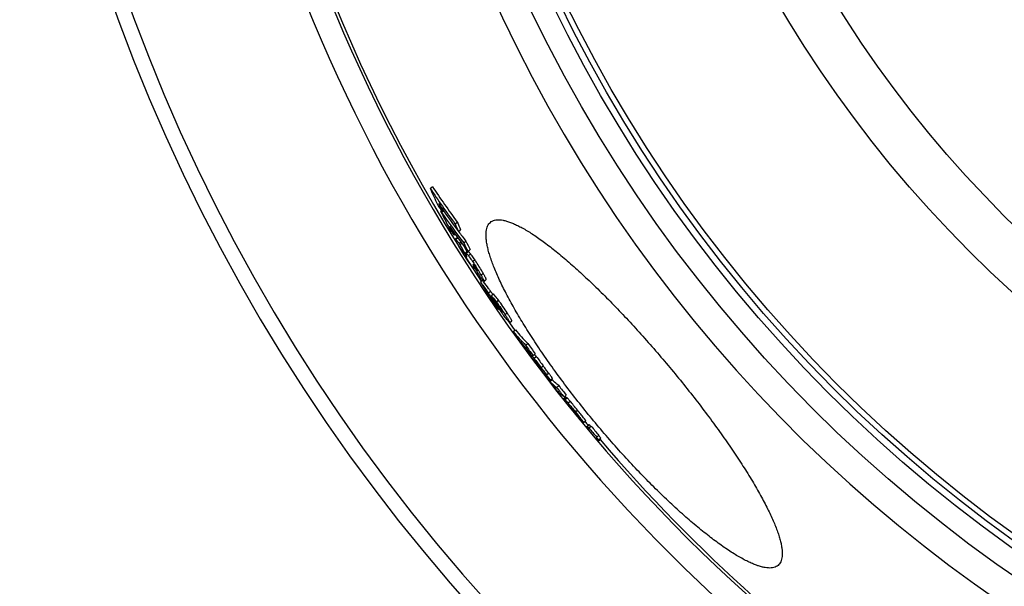
# Model space of a CAD drawing. Units: millimetres. Extents: x -302 to 1883, y 0 to 3899.
# Drawn here: x 186 to 542, y 230 to 435 of the extents above; entities that cross this region are included whole.
import ezdxf

# ---------------------------------------------------------------- set-up
doc = ezdxf.new("R2010")
doc.units = ezdxf.units.MM
doc.header["$LTSCALE"] = 10
doc.layers.add('BEZUGSACHSEN', color=7, linetype='Continuous')

msp = doc.modelspace()

# ---------------------------------------------------------------- linework, layer by layer
at = {"color": 7, "linetype": 'Continuous'}
for p, q in [((334.27, 374.39), (335.05, 375.05)), ((338.04, 366.15), (338.34, 366.4)), ((338.66, 365.94), (339.11, 366.32)), ((343.26, 361.58), (344.04, 362.23)), ((342.92, 357.47), (343.34, 357.82)), ((344.2, 356.64), (343.45, 356.01)), ((344.51, 358.77), (345.29, 359.42)), ((345.04, 354.08), (345.69, 354.63)), ((346.43, 354.67), (347.21, 355.32)), ((346.82, 350.87), (347.59, 351.52)), ((348, 351.6), (347.23, 350.95)), ((347.4, 351.33), (347.39, 351.35)), ((347.97, 351.62), (348.75, 352.27)), ((350.13, 345.41), (350.63, 345.84)), ((350.46, 345.6), (350.67, 345.77)), ((350.46, 345.6), (350.72, 345.26)), ((352.43, 340.53), (353.2, 341.18)), ((353.8, 340.75), (354.57, 341.4)), ((356.42, 335.55), (357.19, 336.2)), ((356.98, 336.03), (356.97, 336.05)), ((357.75, 332.56), (358.03, 332.13)), ((358.5, 332.28), (358.21, 332.74)), ((358.43, 332.23), (358.47, 332.18)), ((359.02, 330.63), (359.2, 330.78)), ((359.04, 331.39), (359.06, 331.37)), ((363.07, 325.86), (363.84, 326.51)), ((364.35, 322.58), (365.12, 323.22)), ((368.84, 317.69), (369.61, 318.33)), ((369.19, 315.78), (369.49, 316.02)), ((371.48, 313.95), (372.25, 314.6)), ((371.91, 313), (372.67, 313.64)), ((372.78, 310.9), (372.93, 311.02)), ((373.1, 310.48), (372.78, 310.9)), ((374.26, 309.32), (374.28, 309.31)), ((374.28, 309.31), (374.35, 309.24)), ((374.35, 309.24), (374.58, 309)), ((374.46, 309.52), (375.23, 310.16)), ((377.6, 304.53), (378.37, 305.17)), ((377.75, 305.02), (378.51, 305.66)), ((380.07, 302.41), (380.84, 303.05)), ((382.76, 298.95), (383.53, 299.59)), ((383.37, 298.89), (382.61, 298.25)), ((385.27, 294.79), (385.23, 294.84)), ((385.3, 294.74), (385.27, 294.79)), ((385.4, 294.62), (385.3, 294.74)), ((385.46, 294.56), (385.4, 294.62)), ((385.54, 294.45), (385.46, 294.56)), ((385.66, 294.55), (385.53, 294.72)), ((385.7, 294.26), (385.54, 294.45)), ((385.85, 294.32), (385.66, 294.55)), ((385.73, 294.6), (385.91, 294.38)), ((386.48, 293.54), (385.85, 294.32)), ((385.91, 294.38), (385.94, 294.34)), ((386.55, 293.59), (386.57, 293.56)), ((386.57, 293.56), (387, 293.03)), ((386.71, 293.21), (386.73, 293.23)), ((386.71, 293.21), (386.95, 292.91)), ((386.84, 293.57), (387.2, 293.12)), ((386.99, 292.92), (386.97, 292.93)), ((387, 293.03), (387.06, 293.08)), ((389.41, 289.91), (389.43, 289.93)), ((389.79, 289.68), (389.74, 289.71)), ((389.82, 289.67), (390.59, 290.32)), ((391.11, 288.34), (391.88, 288.98)), ((391.63, 287.54), (391.61, 287.56)), ((391.67, 287.67), (391.69, 287.64)), ((391.77, 287.75), (392.54, 288.4)), ((392.44, 288.31), (392.36, 288.4)), ((394.5, 284.31), (395.27, 284.95)), ((394.58, 284.42), (395.35, 285.07)), ((395.09, 283.05), (395.86, 283.69)), ((395.09, 282.96), (395.85, 283.61)), ((395.18, 283.33), (395.95, 283.97)), ((395.25, 283.43), (396.02, 284.07)), ((395.86, 283.69), (395.76, 283.81))]:
    msp.add_line(p, q, dxfattribs=at)
at = {"color": 9, "linetype": 'Continuous'}
for p, q in [((343.52, 355.99), (344.24, 356.59)), ((344.71, 354.53), (345.36, 355.07)), ((346.06, 351.64), (346.17, 351.74)), ((347.17, 349.9), (347.4, 350.09)), ((347.3, 350.94), (348.07, 351.59)), ((348.11, 350.04), (348.88, 350.69)), ((349.61, 347.97), (350.38, 348.63)), ((349.91, 346.31), (350.15, 346.51)), ((350.11, 345.63), (350.53, 345.99)), ((350.72, 345.26), (350.9, 345.41)), ((351.31, 344.55), (351.36, 344.59)), ((352.67, 343.05), (353.45, 343.7)), ((355.39, 336.54), (356.17, 337.18)), ((358.12, 332.68), (358.2, 332.75)), ((358.2, 333.34), (358.97, 333.98)), ((360.18, 329.93), (360.26, 330)), ((361.41, 328.68), (362.18, 329.33)), ((374.58, 309), (374.63, 309.04)), ((376.39, 306.96), (377.16, 307.6)), ((382.63, 298.23), (383.4, 298.88)), ((383.08, 297.96), (383.85, 298.6)), ((384.2, 296.78), (384.96, 297.42)), ((385.35, 294.8), (385.36, 294.81)), ((385.88, 294.11), (385.96, 294.18)), ((386.58, 293.3), (386.64, 293.35)), ((386.84, 293.57), (387.6, 294.22)), ((394.32, 284), (394.49, 284.14)), ((394.46, 283.79), (394.66, 283.95))]:
    msp.add_line(p, q, dxfattribs=at)
for radius in [510.83, 508.84, 441]:
    msp.add_circle((841.26, 663.5), radius, dxfattribs=at)
at = {"color": 7, "linetype": 'Continuous'}
msp.add_circle((841.26, 663.5), 423, dxfattribs=at)
at = {"color": 9, "linetype": 'Continuous'}
for radius, start, end in [(531.82, 197.4634, 0), (654.97, 187.01587, 352.98413), (586.54, 187.83931, 278.0459)]:
    msp.add_arc((841.26, 663.5), radius, start, end, dxfattribs=at)
at = {"color": 7, "linetype": 'Continuous'}
for centre, radius, start, end in [((841.26, 663.5), 660.5, 186.95685, 353.04315), ((841.26, 663.5), 595, 187.72714, 278.07367), ((841.26, 663.5), 585.5, 187.85321, 213.4477), ((583.72, 482.74), 271.96, 203.4772, 204.8289), ((646.66, 583.93), 376.16, 213.8517, 216.2354), ((646.8, 584.05), 375.32, 213.839, 216.228), ((650, 579.49), 377.54, 213.9709, 214.4465), ((585.08, 480.25), 271.64, 204.1815, 204.8846), ((648.22, 581.77), 376.78, 214.3856, 214.791), ((598.82, 547.84), 317.83, 214.8664, 217.4298), ((632.51, 511.95), 328.58, 206.3409, 207.584), ((647.75, 581.44), 376.22, 214.7906, 216.2904), ((600.22, 545.1), 317.9, 215.4392, 217.4886), ((633.83, 509.77), 328.36, 206.9865, 207.6331), ((593.27, 471.6), 273.15, 203.7525, 204.398), ((593.54, 471.9), 272.54, 203.727, 204.374), ((602.57, 542.71), 318.96, 214.9934, 215.5048), ((598.84, 547.89), 316.87, 216.6339, 217.4247), ((685.04, 540.85), 387.93, 208.7805, 209.3227), ((685.25, 541.05), 387.21, 208.9266, 209.3053), ((641.04, 502.09), 329.44, 206.5832, 207.1779), ((641.44, 502.42), 328.95, 206.562, 207.1576), ((365.22, 362.46), 22.01, 209.4598, 210.1978), ((364.25, 361.9), 20.89, 210.2037, 210.4484), ((392.59, 364.25), 47.35, 196.9197, 197.4619), ((360.8, 359.94), 15.92, 212.722, 213.388), ((388.16, 357.26), 39.79, 195.9819, 196.9954), ((686.49, 537.53), 386.98, 209.7341, 209.9447), ((363.02, 354.61), 15.44, 218.886, 219.6341), ((686.2, 537.36), 386.64, 209.9447, 210.259), ((376.44, 360.62), 30.23, 216.7761, 218.14), ((753.74, 592.98), 474.11, 212.1724, 212.909), ((282.77, 286.38), 89.24, 37.4342, 37.8851), ((753.42, 592.78), 473.73, 212.9091, 213.3937), ((754.54, 591.65), 473.89, 212.7216, 213.1439), ((757.15, 589.01), 474.15, 212.3126, 212.7163), ((476.51, 424.92), 150.65, 218.0614, 218.7461), ((754.35, 591.53), 473.66, 213.2059, 213.4228), ((450.24, 397.99), 112.93, 215.3374, 215.6125), ((426.02, 380.62), 83.12, 215.6469, 216.3182), ((486.15, 438.9), 166.32, 219.8708, 220.2305), ((369.16, 337.61), 11.82, 219.4675, 220.0046), ((367.35, 336.09), 9.45, 220.0133, 220.639), ((841.26, 663.5), 585.5, 215.18398, 215.55328), ((422.11, 371.06), 75.42, 220.0099, 225.0555), ((800.12, 627.84), 532.06, 215.0118, 215.5046), ((422.9, 371.73), 75.44, 220.0132, 225.0572), ((424.84, 367.53), 75.61, 220.0876, 225.1207), ((803.79, 623.54), 531.73, 215.115, 215.6081), ((803.87, 623.62), 530.83, 215.107, 215.6009), ((400.44, 343.55), 41.81, 221.6342, 226.9581), ((819.5, 643.43), 556.9, 216.0405, 216.4845), ((401.46, 344.46), 42.18, 225.5802, 226.9538), ((402.88, 340.04), 41.7, 221.7002, 224.071), ((821.62, 640.94), 556.59, 216.1004, 216.5446), ((821.67, 640.98), 555.65, 216.0939, 216.5389), ((403.85, 338.6), 41.63, 221.7264, 222.4787), ((403.03, 340.17), 41.9, 224.0701, 224.8244), ((819.45, 643.39), 556.84, 216.7173, 217.1147), ((403.91, 338.66), 41.7, 222.4787, 223.3568), ((404.01, 338.75), 41.84, 223.3572, 224.693), ((403.34, 340.5), 42.35, 226.3209, 227.009), ((360.61, 299.1), 17.19, 37.3145, 38.0601), ((358.03, 297.13), 20.43, 36.6277, 37.3044), ((352.38, 291.05), 29.73, 39.557, 39.9115), ((406.66, 335.33), 41.91, 221.8029, 226.0972), ((832.36, 654.42), 573.79, 217.57481, 218.01292), ((841.26, 663.5), 585.5, 217.71612, 217.74349), ((834.11, 652.37), 573.26, 217.62392, 218.06242), ((834.13, 652.39), 572.28, 217.62, 218.0592), ((841.26, 663.5), 585.5, 218.48784, 218.52984), ((388.05, 298.76), 4.76, 236.0371, 238.0149), ((393.65, 300.89), 10.3, 217.2745, 217.9517), ((400.02, 305.84), 18.37, 217.9121, 218.3568), ((413.98, 316.89), 36.18, 218.3589, 219.0207), ((389.27, 297.12), 4.67, 234.9032, 236.7724), ((839.71, 660.81), 583.39, 219.09633, 219.47786), ((839.77, 660.75), 583.36, 219.08984, 219.47945), ((392.15, 294.11), 5.01, 238.1225, 241.3588), ((841.26, 663.5), 585.5, 219.62707, 219.80824), ((395.44, 285.15), 4.5, 144.6462, 146.4089), ((841.04, 663.68), 585.8, 219.92121, 220.34722), ((841.04, 663.68), 584.8, 219.92106, 220.3478), ((398.45, 281.68), 4.74, 144.6966, 146.368), ((399.02, 282.46), 4.5, 144.6304, 146.392), ((841.26, 663.5), 585.5, 220.46096, 251.61026)]:
    msp.add_arc(centre, radius, start, end, dxfattribs=at)
for points, knots in [([(344.69, 353.51), (344.6, 353.66), (344.43, 353.96), (344.19, 354.4), (343.97, 354.81), (343.78, 355.18), (343.62, 355.49), (343.52, 355.71), (343.47, 355.86), (343.45, 355.93), (343.44, 355.98), (343.44, 356.01), (343.45, 356.01)], [0, 0, 0, 0, 0.190093, 0.36978, 0.536033, 0.684839, 0.811058, 0.908702, 0.944975, 0.972143, 0.990099, 1, 1, 1, 1]), ([(343.45, 356.01), (343.46, 356.02), (343.48, 356.02), (343.5, 356.01), (343.51, 356), (343.52, 355.99)], [0, 0, 0, 0, 0.348777, 0.630936, 1, 1, 1, 1]), ([(343.52, 355.99), (343.55, 355.97), (343.62, 355.9), (343.73, 355.78), (343.86, 355.62), (344.07, 355.37), (344.35, 355), (344.59, 354.69), (344.71, 354.53)], [0, 0, 0, 0, 0.061157, 0.149318, 0.258788, 0.385007, 0.674751, 1, 1, 1, 1]), ([(347.77, 348.47), (347.19, 349.34), (346.14, 351), (345.14, 352.7), (344.69, 353.51)], [0, 0, 0, 0, 0.529107, 1, 1, 1, 1]), ([(344.71, 354.53), (344.74, 354.49), (344.85, 354.34), (344.96, 354.2), (345.04, 354.08)], [0, 0, 0, 0, 0.241778, 1, 1, 1, 1]), ([(346.38, 351.47), (346.34, 351.51), (346.28, 351.59), (346.19, 351.71), (346.11, 351.82), (346.03, 351.92), (345.96, 352.01), (345.9, 352.07), (345.86, 352.11), (345.83, 352.13), (345.82, 352.13), (345.82, 352.13)], [0, 0, 0, 0, 0.182765, 0.356267, 0.518261, 0.665681, 0.79425, 0.897986, 0.968834, 0.989245, 1, 1, 1, 1]), ([(345.82, 352.13), (345.82, 352.13), (345.82, 352.11), (345.83, 352.08), (345.85, 352.04), (345.87, 351.98), (345.91, 351.91), (345.97, 351.79), (346.02, 351.7), (346.06, 351.64)], [0, 0, 0, 0, 0.02462, 0.077963, 0.163859, 0.281679, 0.428481, 0.600061, 1, 1, 1, 1]), ([(346.24, 351.32), (346.32, 351.19), (346.61, 350.7), (346.93, 350.23), (347.17, 349.9)], [0, 0, 0, 0, 0.26966, 1, 1, 1, 1]), ([(346.82, 350.87), (346.78, 350.93), (346.63, 351.12), (346.49, 351.32), (346.38, 351.47)], [0, 0, 0, 0, 0.261194, 1, 1, 1, 1]), ([(347.17, 349.9), (347.19, 349.87), (347.25, 349.79), (347.32, 349.71), (347.37, 349.65)], [0, 0, 0, 0, 0.288227, 1, 1, 1, 1]), ([(347.29, 350.47), (347.27, 350.52), (347.24, 350.62), (347.21, 350.76), (347.2, 350.86), (347.21, 350.92), (347.22, 350.94), (347.23, 350.95)], [0, 0, 0, 0, 0.348412, 0.640654, 0.861272, 0.940287, 1, 1, 1, 1]), ([(347.23, 350.95), (347.24, 350.95), (347.26, 350.96), (347.28, 350.95), (347.3, 350.94)], [0, 0, 0, 0, 0.397664, 1, 1, 1, 1]), ([(347.3, 350.94), (347.32, 350.93), (347.36, 350.9), (347.43, 350.83), (347.52, 350.75), (347.66, 350.59), (347.86, 350.35), (348.02, 350.15), (348.11, 350.04)], [0, 0, 0, 0, 0.055674, 0.134517, 0.235347, 0.356291, 0.650116, 1, 1, 1, 1]), ([(347.37, 349.65), (347.39, 349.62), (347.43, 349.58), (347.48, 349.53), (347.51, 349.51), (347.53, 349.5), (347.55, 349.49), (347.55, 349.5)], [0, 0, 0, 0, 0.437984, 0.736184, 0.837731, 0.911712, 1, 1, 1, 1]), ([(347.56, 349.52), (347.56, 349.53), (347.56, 349.55), (347.55, 349.58), (347.54, 349.63), (347.53, 349.69), (347.5, 349.78), (347.46, 349.9), (347.44, 349.99), (347.42, 350.04)], [0, 0, 0, 0, 0.038319, 0.086284, 0.197345, 0.319765, 0.448909, 0.719434, 1, 1, 1, 1]), ([(347.55, 349.5), (347.55, 349.5), (347.56, 349.51), (347.56, 349.52), (347.56, 349.52)], [0, 0, 0, 0, 0.202185, 1, 1, 1, 1]), ([(348.07, 351.59), (348.06, 351.6), (348.04, 351.61), (348.01, 351.6), (348, 351.6)], [0, 0, 0, 0, 0.602145, 1, 1, 1, 1]), ([(348.16, 351.53), (348.15, 351.54), (348.12, 351.56), (348.09, 351.58), (348.07, 351.59)], [0, 0, 0, 0, 0.302194, 1, 1, 1, 1]), ([(348.11, 350.04), (348.22, 349.9), (348.73, 349.22), (349.23, 348.53), (349.61, 347.97)], [0, 0, 0, 0, 0.211687, 1, 1, 1, 1]), ([(348.88, 350.69), (348.81, 350.78), (348.67, 350.95), (348.48, 351.19), (348.31, 351.38), (348.21, 351.49), (348.16, 351.53)], [0, 0, 0, 0, 0.318264, 0.597352, 0.827937, 1, 1, 1, 1]), ([(350.38, 348.63), (350.24, 348.83), (349.76, 349.52), (349.25, 350.21), (348.88, 350.69)], [0, 0, 0, 0, 0.287051, 1, 1, 1, 1]), ([(349.27, 346.35), (349.16, 346.5), (348.64, 347.19), (348.15, 347.91), (347.77, 348.47)], [0, 0, 0, 0, 0.211859, 1, 1, 1, 1]), ([(350.13, 345.41), (350.12, 345.41), (350.1, 345.41), (350.07, 345.42), (350.04, 345.44), (350, 345.47), (349.94, 345.52), (349.85, 345.62), (349.73, 345.75), (349.59, 345.92), (349.44, 346.13), (349.32, 346.27), (349.27, 346.35)], [0, 0, 0, 0, 0.026146, 0.046894, 0.074486, 0.109517, 0.152304, 0.26171, 0.40284, 0.574486, 0.774478, 1, 1, 1, 1]), ([(349.61, 347.97), (349.9, 347.56), (350.97, 345.95), (351.97, 344.29), (352.67, 343.05)], [0, 0, 0, 0, 0.263123, 1, 1, 1, 1]), ([(349.84, 346.81), (349.83, 346.8), (349.82, 346.78), (349.81, 346.72), (349.82, 346.67), (349.83, 346.64)], [0, 0, 0, 0, 0.164727, 0.390455, 1, 1, 1, 1]), ([(349.83, 346.64), (349.84, 346.59), (349.86, 346.48), (349.89, 346.37), (349.91, 346.31)], [0, 0, 0, 0, 0.463295, 1, 1, 1, 1]), ([(349.86, 346.82), (349.85, 346.82), (349.85, 346.82), (349.84, 346.81), (349.84, 346.81)], [0, 0, 0, 0, 0.285492, 1, 1, 1, 1]), ([(350.11, 346.56), (350.08, 346.6), (350.02, 346.67), (349.95, 346.75), (349.9, 346.79), (349.87, 346.81), (349.86, 346.82)], [0, 0, 0, 0, 0.409124, 0.707867, 0.898201, 1, 1, 1, 1]), ([(351.18, 344.94), (351.1, 345.08), (350.77, 345.64), (350.41, 346.18), (350.11, 346.56)], [0, 0, 0, 0, 0.247918, 1, 1, 1, 1]), ([(353.45, 343.7), (353.23, 344.07), (352.26, 345.75), (351.23, 347.39), (350.38, 348.63)], [0, 0, 0, 0, 0.223046, 1, 1, 1, 1]), ([(350.11, 345.63), (350.12, 345.58), (350.14, 345.52), (350.15, 345.45), (350.14, 345.42), (350.13, 345.41)], [0, 0, 0, 0, 0.662771, 0.868602, 1, 1, 1, 1]), ([(350.72, 345.26), (350.75, 345.23), (350.84, 345.12), (350.93, 345), (351, 344.92)], [0, 0, 0, 0, 0.257576, 1, 1, 1, 1]), ([(351.12, 344.76), (351.13, 344.75), (351.16, 344.72), (351.19, 344.68), (351.21, 344.65)], [0, 0, 0, 0, 0.259374, 1, 1, 1, 1]), ([(351.39, 344.49), (351.4, 344.49), (351.4, 344.51), (351.39, 344.53), (351.37, 344.58), (351.35, 344.63), (351.31, 344.7), (351.26, 344.8), (351.21, 344.89), (351.18, 344.94)], [0, 0, 0, 0, 0.027218, 0.082934, 0.170832, 0.289745, 0.436359, 0.606388, 1, 1, 1, 1]), ([(351.21, 344.65), (351.22, 344.64), (351.25, 344.61), (351.28, 344.57), (351.31, 344.55)], [0, 0, 0, 0, 0.27601, 1, 1, 1, 1]), ([(351.31, 344.55), (351.33, 344.53), (351.35, 344.51), (351.38, 344.49), (351.39, 344.49), (351.39, 344.49)], [0, 0, 0, 0, 0.692215, 0.893206, 1, 1, 1, 1]), ([(352.67, 343.05), (352.75, 342.9), (352.91, 342.63), (353.14, 342.22), (353.34, 341.85), (353.51, 341.51), (353.65, 341.23), (353.75, 341), (353.8, 340.86), (353.81, 340.78), (353.8, 340.76), (353.8, 340.75)], [0, 0, 0, 0, 0.191667, 0.372363, 0.538936, 0.687304, 0.812395, 0.908583, 0.97101, 0.989116, 1, 1, 1, 1]), ([(354.57, 341.4), (354.58, 341.4), (354.58, 341.43), (354.57, 341.51), (354.52, 341.65), (354.43, 341.88), (354.29, 342.16), (354.11, 342.5), (353.91, 342.87), (353.68, 343.27), (353.53, 343.55), (353.45, 343.7)], [0, 0, 0, 0, 0.010896, 0.02901, 0.091446, 0.187638, 0.312728, 0.461091, 0.627658, 0.808344, 1, 1, 1, 1]), ([(352.43, 340.53), (352.63, 340.28), (353.64, 338.97), (354.62, 337.63), (355.39, 336.54)], [0, 0, 0, 0, 0.193718, 1, 1, 1, 1]), ([(353.8, 340.75), (353.78, 340.74), (353.74, 340.75), (353.7, 340.78), (353.66, 340.81), (353.61, 340.86), (353.52, 340.94), (353.4, 341.07), (353.24, 341.26), (352.99, 341.55), (352.8, 341.79), (352.67, 341.96)], [0, 0, 0, 0, 0.029485, 0.055878, 0.090726, 0.133752, 0.18448, 0.306809, 0.453272, 0.619804, 1, 1, 1, 1]), ([(356.17, 337.18), (355.92, 337.53), (355.09, 338.69), (354.24, 339.83), (353.63, 340.63)], [0, 0, 0, 0, 0.296704, 1, 1, 1, 1]), ([(355.39, 336.54), (355.51, 336.38), (355.73, 336.07), (356.18, 335.43), (356.97, 334.3), (357.66, 333.32), (358.12, 332.68)], [0, 0, 0, 0, 0.120846, 0.244795, 0.495287, 1, 1, 1, 1]), ([(357.89, 332.64), (357.53, 333.15), (357, 333.9), (356.33, 334.84), (356.01, 335.28), (355.85, 335.49)], [0, 0, 0, 0, 0.533033, 0.781001, 1, 1, 1, 1]), ([(356.97, 336.05), (356.83, 336.24), (356.57, 336.62), (356.3, 337), (356.17, 337.18)], [0, 0, 0, 0, 0.506253, 1, 1, 1, 1]), ([(356.42, 335.55), (356.54, 335.4), (357.15, 334.68), (357.75, 333.94), (358.2, 333.34)], [0, 0, 0, 0, 0.208351, 1, 1, 1, 1]), ([(358.97, 333.98), (358.8, 334.22), (358.22, 334.97), (357.61, 335.7), (357.19, 336.2)], [0, 0, 0, 0, 0.305896, 1, 1, 1, 1]), ([(360.3, 329.25), (360.1, 329.53), (359.7, 330.09), (358.89, 331.22), (358.29, 332.07), (357.89, 332.64)], [0, 0, 0, 0, 0.245633, 0.495868, 1, 1, 1, 1]), ([(358.2, 333.34), (358.77, 332.59), (359.86, 331.05), (360.9, 329.48), (361.41, 328.68)], [0, 0, 0, 0, 0.497511, 1, 1, 1, 1]), ([(362.18, 329.33), (361.67, 330.13), (360.63, 331.7), (359.54, 333.24), (358.97, 333.98)], [0, 0, 0, 0, 0.502489, 1, 1, 1, 1]), ([(359.06, 331.37), (359.24, 331.13), (359.56, 330.7), (359.89, 330.28), (360.04, 330.1)], [0, 0, 0, 0, 0.552495, 1, 1, 1, 1]), ([(360.19, 330.1), (360.1, 330.25), (359.78, 330.72), (359.43, 331.18), (359.17, 331.49)], [0, 0, 0, 0, 0.304151, 1, 1, 1, 1]), ([(360.18, 329.93), (360.21, 329.9), (360.25, 329.85), (360.3, 329.79), (360.34, 329.75), (360.37, 329.71), (360.4, 329.69), (360.42, 329.68), (360.43, 329.67), (360.43, 329.67)], [0, 0, 0, 0, 0.366852, 0.529925, 0.675837, 0.800835, 0.900131, 0.967857, 1, 1, 1, 1]), ([(360.43, 329.67), (360.44, 329.67), (360.44, 329.69), (360.43, 329.71), (360.41, 329.75), (360.38, 329.8), (360.35, 329.86), (360.28, 329.96), (360.23, 330.05), (360.19, 330.1)], [0, 0, 0, 0, 0.020733, 0.068289, 0.148791, 0.263998, 0.412053, 0.588116, 1, 1, 1, 1]), ([(362.47, 326.45), (362.32, 326.62), (362, 327), (361.27, 327.93), (360.7, 328.7), (360.3, 329.25)], [0, 0, 0, 0, 0.188957, 0.422542, 1, 1, 1, 1]), ([(361.41, 328.68), (361.53, 328.51), (361.74, 328.17), (362.06, 327.67), (362.35, 327.21), (362.61, 326.79), (362.8, 326.48), (362.92, 326.26), (362.99, 326.13), (363.04, 326.03), (363.07, 325.95), (363.08, 325.9), (363.08, 325.87), (363.07, 325.86)], [0, 0, 0, 0, 0.189012, 0.369372, 0.537685, 0.68912, 0.817254, 0.870279, 0.914759, 0.950011, 0.975675, 0.991882, 1, 1, 1, 1]), ([(363.84, 326.51), (363.85, 326.51), (363.85, 326.55), (363.84, 326.6), (363.81, 326.68), (363.76, 326.78), (363.69, 326.91), (363.57, 327.12), (363.38, 327.44), (363.12, 327.86), (362.83, 328.32), (362.52, 328.82), (362.3, 329.16), (362.18, 329.33)], [0, 0, 0, 0, 0.008126, 0.024337, 0.050004, 0.085258, 0.129739, 0.182765, 0.310899, 0.462332, 0.630638, 0.810992, 1, 1, 1, 1]), ([(363.07, 325.86), (363.07, 325.86), (363.05, 325.86), (363.03, 325.87), (362.99, 325.9), (362.94, 325.94), (362.83, 326.04), (362.67, 326.22), (362.54, 326.37), (362.47, 326.45)], [0, 0, 0, 0, 0.030492, 0.056355, 0.090111, 0.180654, 0.299656, 0.610564, 1, 1, 1, 1]), ([(373.75, 310.18), (373.7, 310.23), (373.56, 310.38), (373.41, 310.53), (373.31, 310.64)], [0, 0, 0, 0, 0.313661, 1, 1, 1, 1]), ([(374.15, 309.69), (374.1, 309.75), (373.97, 309.91), (373.84, 310.07), (373.75, 310.18)], [0, 0, 0, 0, 0.322935, 1, 1, 1, 1]), ([(374.09, 309.87), (374.12, 309.84), (374.25, 309.69), (374.37, 309.55), (374.46, 309.43)], [0, 0, 0, 0, 0.221121, 1, 1, 1, 1]), ([(374.7, 308.91), (374.7, 308.91), (374.7, 308.92), (374.69, 308.94), (374.68, 308.96), (374.65, 309), (374.62, 309.06), (374.54, 309.17), (374.47, 309.26), (374.43, 309.32)], [0, 0, 0, 0, 0.013867, 0.046179, 0.104897, 0.198138, 0.334374, 0.518385, 1, 1, 1, 1]), ([(374.46, 309.43), (374.77, 309.06), (375.42, 308.24), (376.06, 307.41), (376.39, 306.96)], [0, 0, 0, 0, 0.460232, 1, 1, 1, 1]), ([(374.58, 309), (374.6, 308.99), (374.62, 308.97), (374.66, 308.94), (374.68, 308.92), (374.69, 308.91), (374.7, 308.91), (374.7, 308.91)], [0, 0, 0, 0, 0.375941, 0.682149, 0.897775, 0.963452, 1, 1, 1, 1]), ([(377.16, 307.6), (376.84, 308.03), (376.23, 308.83), (375.61, 309.62), (375.31, 309.99)], [0, 0, 0, 0, 0.533411, 1, 1, 1, 1]), ([(376.39, 306.96), (376.49, 306.83), (376.68, 306.58), (376.94, 306.22), (377.19, 305.89), (377.4, 305.59), (377.54, 305.38), (377.63, 305.24), (377.68, 305.17), (377.72, 305.11), (377.74, 305.06), (377.75, 305.04), (377.75, 305.02), (377.75, 305.02)], [0, 0, 0, 0, 0.200166, 0.392119, 0.57005, 0.725543, 0.849181, 0.896887, 0.934822, 0.963269, 0.98287, 0.994567, 1, 1, 1, 1]), ([(378.51, 305.66), (378.52, 305.67), (378.51, 305.68), (378.5, 305.71), (378.48, 305.75), (378.45, 305.81), (378.4, 305.89), (378.31, 306.02), (378.16, 306.24), (377.96, 306.53), (377.71, 306.87), (377.44, 307.23), (377.26, 307.48), (377.16, 307.6)], [0, 0, 0, 0, 0.005437, 0.017137, 0.036739, 0.065188, 0.103123, 0.150829, 0.274467, 0.429958, 0.607887, 0.799837, 1, 1, 1, 1]), ([(377.75, 305.02), (377.74, 305.02), (377.72, 305.03), (377.69, 305.05), (377.64, 305.08), (377.61, 305.11), (377.6, 305.13)], [0, 0, 0, 0, 0.095847, 0.300099, 0.606139, 1, 1, 1, 1]), ([(377.6, 304.53), (377.79, 304.34), (378.56, 303.58), (379.41, 302.89), (380.07, 302.41)], [0, 0, 0, 0, 0.247741, 1, 1, 1, 1]), ([(380.84, 303.05), (380.61, 303.22), (379.75, 303.87), (378.94, 304.59), (378.37, 305.17)], [0, 0, 0, 0, 0.252966, 1, 1, 1, 1]), ([(382.76, 298.95), (382.54, 299.11), (381.67, 299.76), (380.86, 300.48), (380.29, 301.06)], [0, 0, 0, 0, 0.252974, 1, 1, 1, 1]), ([(385.23, 294.84), (385.05, 295.06), (384.7, 295.5), (384.18, 296.14), (383.78, 296.66), (383.48, 297.04), (383.28, 297.3), (383.11, 297.52), (382.96, 297.72), (382.84, 297.88), (382.74, 298.01), (382.68, 298.11), (382.63, 298.18), (382.61, 298.22), (382.6, 298.24), (382.6, 298.24), (382.61, 298.25)], [0, 0, 0, 0, 0.199414, 0.392577, 0.573268, 0.655968, 0.731598, 0.798692, 0.856105, 0.903238, 0.940106, 0.967243, 0.985511, 0.995945, 0.998617, 1, 1, 1, 1]), ([(382.61, 298.25), (382.61, 298.25), (382.62, 298.24), (382.63, 298.24), (382.63, 298.23)], [0, 0, 0, 0, 0.323761, 1, 1, 1, 1]), ([(382.63, 298.23), (382.67, 298.21), (382.82, 298.11), (382.97, 298.02), (383.08, 297.96)], [0, 0, 0, 0, 0.246748, 1, 1, 1, 1]), ([(383.08, 297.96), (383.1, 297.95), (383.14, 297.92), (383.21, 297.86), (383.3, 297.77), (383.49, 297.58), (383.79, 297.25), (384.05, 296.95), (384.2, 296.78)], [0, 0, 0, 0, 0.035173, 0.090381, 0.1689, 0.273978, 0.574524, 1, 1, 1, 1]), ([(383.4, 298.88), (383.39, 298.88), (383.39, 298.89), (383.37, 298.89), (383.37, 298.89)], [0, 0, 0, 0, 0.676108, 1, 1, 1, 1]), ([(383.85, 298.6), (383.81, 298.62), (383.66, 298.71), (383.51, 298.8), (383.4, 298.88)], [0, 0, 0, 0, 0.253537, 1, 1, 1, 1]), ([(384.96, 297.42), (384.81, 297.59), (384.56, 297.89), (384.25, 298.22), (384.07, 298.41), (383.98, 298.5), (383.91, 298.56), (383.87, 298.59), (383.85, 298.6)], [0, 0, 0, 0, 0.425476, 0.726019, 0.831096, 0.909614, 0.964821, 1, 1, 1, 1]), ([(384.2, 296.78), (384.62, 296.28), (385.51, 295.21), (386.38, 294.14), (386.84, 293.57)], [0, 0, 0, 0, 0.472715, 1, 1, 1, 1]), ([(387.6, 294.22), (387.14, 294.78), (386.27, 295.86), (385.39, 296.92), (384.96, 297.42)], [0, 0, 0, 0, 0.527285, 1, 1, 1, 1]), ([(385.39, 294.81), (385.38, 294.82), (385.36, 294.83), (385.34, 294.84), (385.33, 294.84), (385.33, 294.84)], [0, 0, 0, 0, 0.647497, 0.870762, 1, 1, 1, 1]), ([(385.33, 294.84), (385.33, 294.84), (385.33, 294.82), (385.34, 294.81), (385.35, 294.8)], [0, 0, 0, 0, 0.226938, 1, 1, 1, 1]), ([(385.35, 294.8), (385.35, 294.79), (385.37, 294.77), (385.38, 294.75), (385.4, 294.73)], [0, 0, 0, 0, 0.187738, 1, 1, 1, 1]), ([(385.4, 294.73), (385.4, 294.72), (385.42, 294.7), (385.44, 294.67), (385.46, 294.65)], [0, 0, 0, 0, 0.21575, 1, 1, 1, 1]), ([(388.8, 290.51), (388.6, 290.74), (388.14, 291.28), (387.1, 292.52), (386.27, 293.55), (385.7, 294.26)], [0, 0, 0, 0, 0.185791, 0.437147, 1, 1, 1, 1]), ([(385.97, 294.42), (385.94, 294.45), (385.86, 294.52), (385.78, 294.57), (385.73, 294.6)], [0, 0, 0, 0, 0.397443, 1, 1, 1, 1]), ([(385.88, 294.11), (385.98, 293.99), (386.15, 293.78), (386.37, 293.52), (386.5, 293.38), (386.55, 293.32), (386.57, 293.3), (386.58, 293.3)], [0, 0, 0, 0, 0.443927, 0.768179, 0.932085, 0.974727, 1, 1, 1, 1]), ([(386.63, 293.65), (386.49, 293.83), (386.27, 294.09), (386.05, 294.34), (385.97, 294.42)], [0, 0, 0, 0, 0.656738, 1, 1, 1, 1]), ([(386.83, 293.4), (386.82, 293.42), (386.75, 293.5), (386.68, 293.59), (386.63, 293.65)], [0, 0, 0, 0, 0.233955, 1, 1, 1, 1]), ([(387.09, 293.03), (387.09, 293.04), (387.06, 293.08), (387.02, 293.15), (386.94, 293.26), (386.87, 293.34), (386.83, 293.4)], [0, 0, 0, 0, 0.097984, 0.273555, 0.563419, 1, 1, 1, 1]), ([(387, 293.03), (387.02, 293.02), (387.04, 293.01), (387.07, 293), (387.09, 293), (387.09, 293)], [0, 0, 0, 0, 0.61348, 0.842716, 1, 1, 1, 1]), ([(387.09, 293), (387.09, 293), (387.1, 293.01), (387.09, 293.02), (387.09, 293.03)], [0, 0, 0, 0, 0.153092, 1, 1, 1, 1]), ([(387.2, 293.12), (387.38, 292.89), (387.74, 292.45), (388.26, 291.81), (388.73, 291.2), (389.09, 290.74), (389.34, 290.41), (389.49, 290.21), (389.61, 290.05), (389.7, 289.92), (389.77, 289.82), (389.81, 289.74), (389.83, 289.7), (389.83, 289.68), (389.82, 289.67)], [0, 0, 0, 0, 0.198862, 0.391708, 0.572284, 0.730609, 0.797704, 0.855111, 0.902239, 0.939118, 0.966305, 0.984694, 0.995388, 1, 1, 1, 1]), ([(390.59, 290.32), (390.6, 290.32), (390.59, 290.35), (390.57, 290.4), (390.52, 290.48), (390.44, 290.6), (390.33, 290.76), (390.18, 290.96), (390.01, 291.19), (389.72, 291.57), (389.3, 292.1), (388.77, 292.77), (388.19, 293.49), (387.8, 293.97), (387.6, 294.22)], [0, 0, 0, 0, 0.004597, 0.015675, 0.034923, 0.063529, 0.102403, 0.151965, 0.211931, 0.281276, 0.441726, 0.620484, 0.808281, 1, 1, 1, 1]), ([(389.31, 289.98), (389.25, 290.03), (389.07, 290.21), (388.91, 290.39), (388.8, 290.51)], [0, 0, 0, 0, 0.337484, 1, 1, 1, 1]), ([(389.41, 289.91), (389.4, 289.91), (389.37, 289.93), (389.33, 289.96), (389.31, 289.98)], [0, 0, 0, 0, 0.207996, 1, 1, 1, 1]), ([(389.82, 289.67), (389.82, 289.67), (389.81, 289.67), (389.8, 289.67), (389.79, 289.68)], [0, 0, 0, 0, 0.363465, 1, 1, 1, 1]), ([(391.05, 288.23), (391.05, 288.24), (391.07, 288.28), (391.1, 288.31), (391.11, 288.34)], [0, 0, 0, 0, 0.239018, 1, 1, 1, 1]), ([(391.5, 287.29), (391.51, 287.31), (391.54, 287.39), (391.59, 287.47), (391.63, 287.54)], [0, 0, 0, 0, 0.20971, 1, 1, 1, 1]), ([(393.62, 284.68), (393.48, 284.85), (393.19, 285.19), (392.78, 285.69), (392.39, 286.15), (392.09, 286.51), (391.89, 286.76), (391.77, 286.91), (391.68, 287.03), (391.61, 287.12), (391.56, 287.19), (391.53, 287.24), (391.51, 287.27), (391.5, 287.28), (391.5, 287.29), (391.5, 287.29)], [0, 0, 0, 0, 0.198738, 0.394329, 0.579493, 0.740965, 0.807928, 0.863983, 0.908962, 0.943485, 0.96863, 0.985619, 0.995651, 0.998435, 1, 1, 1, 1]), ([(395.09, 282.96), (394.84, 283.24), (394.36, 283.82), (393.87, 284.39), (393.62, 284.68)], [0, 0, 0, 0, 0.493452, 1, 1, 1, 1]), ([(394.44, 284.21), (394.42, 284.19), (394.38, 284.12), (394.35, 284.05), (394.32, 284)], [0, 0, 0, 0, 0.283059, 1, 1, 1, 1]), ([(394.32, 284), (394.32, 283.99), (394.33, 283.98), (394.34, 283.95), (394.39, 283.88), (394.43, 283.83), (394.46, 283.79)], [0, 0, 0, 0, 0.050521, 0.164593, 0.406672, 1, 1, 1, 1]), ([(394.46, 283.79), (394.51, 283.73), (394.61, 283.61), (394.82, 283.36), (394.98, 283.17), (395.09, 283.05)], [0, 0, 0, 0, 0.232861, 0.486088, 1, 1, 1, 1]), ([(395.09, 283.05), (395.09, 283.04), (395.09, 283.01), (395.09, 282.98), (395.09, 282.96)], [0, 0, 0, 0, 0.260899, 1, 1, 1, 1]), ([(395.25, 283.43), (395.24, 283.42), (395.22, 283.39), (395.2, 283.35), (395.18, 283.33)], [0, 0, 0, 0, 0.261018, 1, 1, 1, 1]), ([(395.85, 283.61), (395.85, 283.61), (395.85, 283.64), (395.85, 283.67), (395.86, 283.69)], [0, 0, 0, 0, 0.239448, 1, 1, 1, 1]), ([(395.95, 283.97), (395.96, 283.98), (395.98, 284.01), (396, 284.05), (396.02, 284.07)], [0, 0, 0, 0, 0.239011, 1, 1, 1, 1])]:
    msp.add_open_spline(points, degree=3, knots=knots, dxfattribs=at)
for points in [[(385.94, 294.34), (386.14, 294.09), (386.34, 293.84), (386.55, 293.59)], [(386.97, 292.93), (386.81, 293.13), (386.65, 293.34), (386.48, 293.54)], [(392.36, 288.4), (392.2, 288.59), (392.04, 288.79), (391.88, 288.98)], [(391.61, 287.56), (391.42, 287.79), (391.23, 288.01), (391.05, 288.23)], [(391.11, 288.34), (391.3, 288.11), (391.48, 287.89), (391.67, 287.67)], [(395.18, 283.33), (394.93, 283.62), (394.69, 283.91), (394.44, 284.21)], [(394.5, 284.31), (394.75, 284.02), (395, 283.72), (395.25, 283.43)], [(396.02, 284.07), (395.77, 284.37), (395.52, 284.66), (395.27, 284.95)]]:
    msp.add_open_spline(points, degree=3, dxfattribs=at)
at = {"layer": 'BEZUGSACHSEN', "color": 7, "linetype": 'Continuous'}
for radius in [521.32, 513.29]:
    msp.add_circle((841.26, 663.5), radius, dxfattribs=at)
for points, knots in [([(394.72, 288.8), (391.29, 292.88), (386.33, 299.07), (380.08, 307.43), (375.71, 313.58), (371.67, 319.59), (367.99, 325.39), (364.71, 330.94), (361.84, 336.18), (359.43, 341.06), (357.47, 345.53), (356.19, 349), (355.43, 351.55), (355, 353.26), (354.7, 354.85), (354.52, 356.3), (354.46, 357.62), (354.53, 358.81), (354.72, 359.86), (355.04, 360.77), (355.48, 361.53), (355.87, 361.95), (356.08, 362.12)], [0, 0, 0, 0, 0.186848, 0.277986, 0.366418, 0.451314, 0.531904, 0.607483, 0.677425, 0.741191, 0.798337, 0.848533, 0.870964, 0.891603, 0.910458, 0.927558, 0.942961, 0.956758, 0.969096, 0.980192, 0.990357, 1, 1, 1, 1]), ([(356.08, 362.12), (356.29, 362.3), (356.77, 362.61), (357.59, 362.91), (358.53, 363.06), (359.57, 363.05), (360.73, 362.89), (361.99, 362.58), (363.36, 362.12), (364.83, 361.51), (366.4, 360.76), (368.72, 359.51), (371.84, 357.57), (375.8, 354.77), (380.07, 351.44), (384.62, 347.61), (389.41, 343.32), (394.39, 338.6), (399.51, 333.5), (404.72, 328.07), (411.8, 320.41), (417, 314.44), (420.41, 310.36)], [0, 0, 0, 0, 0.009631, 0.019712, 0.030668, 0.042831, 0.056434, 0.071637, 0.088544, 0.107217, 0.127692, 0.149981, 0.199967, 0.257007, 0.320769, 0.390796, 0.466533, 0.547334, 0.632477, 0.721176, 0.81259, 1, 1, 1, 1]), ([(420.41, 310.36), (423.83, 306.29), (428.81, 300.14), (435.13, 291.84), (439.57, 285.76), (443.7, 279.83), (447.48, 274.11), (450.88, 268.65), (453.86, 263.5), (456.4, 258.72), (458.46, 254.33), (459.83, 250.92), (460.66, 248.42), (461.13, 246.74), (461.47, 245.19), (461.69, 243.76), (461.77, 242.46), (461.73, 241.3), (461.56, 240.27), (461.25, 239.37), (460.81, 238.61), (460.43, 238.2), (460.22, 238.03)], [0, 0, 0, 0, 0.18741, 0.278824, 0.367523, 0.452666, 0.533467, 0.609204, 0.679231, 0.742992, 0.800033, 0.850018, 0.872308, 0.892783, 0.911456, 0.928363, 0.943566, 0.957169, 0.969332, 0.980288, 0.990369, 1, 1, 1, 1]), ([(460.22, 238.03), (460.01, 237.85), (459.53, 237.54), (458.7, 237.23), (457.75, 237.07), (456.68, 237.07), (455.5, 237.21), (454.21, 237.49), (452.81, 237.92), (451.3, 238.5), (449.69, 239.22), (447.31, 240.41), (444.11, 242.27), (440.05, 244.97), (435.67, 248.2), (431.01, 251.93), (426.11, 256.13), (421.03, 260.76), (415.82, 265.78), (410.52, 271.15), (403.37, 278.76), (398.14, 284.72), (394.72, 288.8)], [0, 0, 0, 0, 0.009643, 0.019808, 0.030904, 0.043242, 0.057039, 0.072442, 0.089542, 0.108397, 0.129036, 0.151467, 0.201663, 0.258809, 0.322575, 0.392517, 0.468096, 0.548685, 0.633582, 0.722014, 0.813152, 1, 1, 1, 1])]:
    msp.add_open_spline(points, degree=3, knots=knots, dxfattribs=at)

doc.saveas('drawing.dxf')
